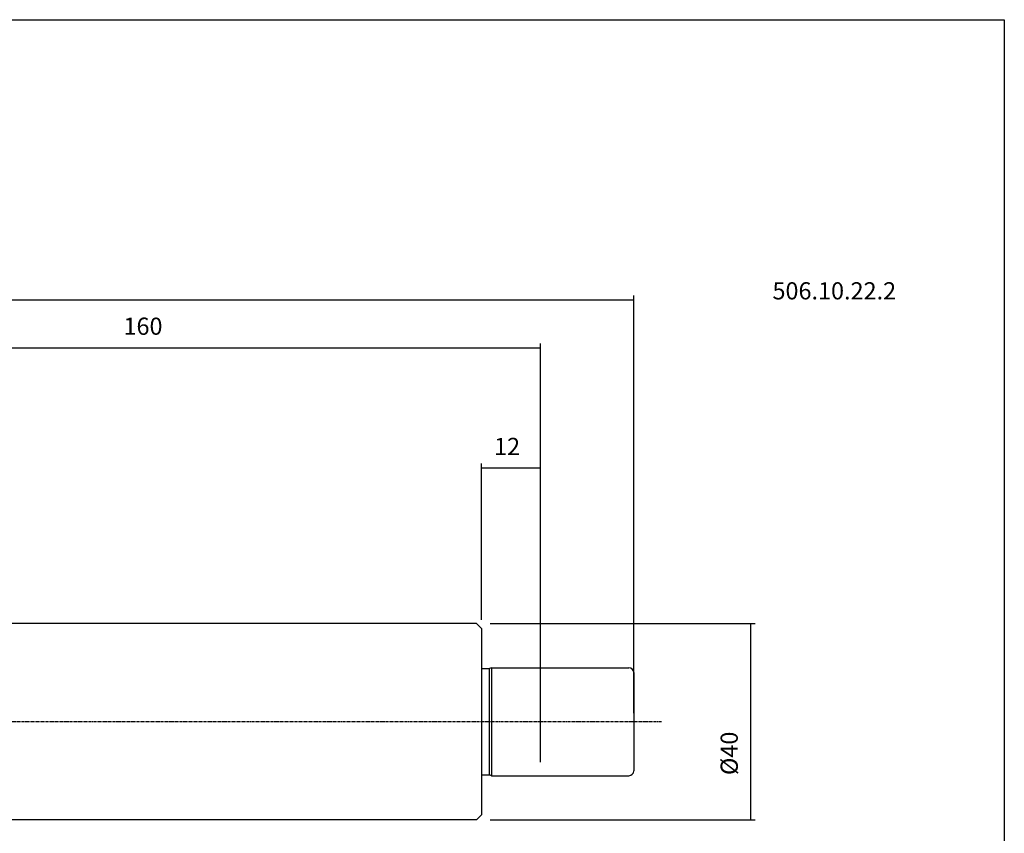
# Model space of a CAD drawing. Extents: x 85 to 486, y -50 to 224.
# Drawn here: x 285 to 486, y 58 to 224 of the extents above; entities that cross this region are included whole.
import ezdxf

# ---------------------------------------------------------------- set-up
doc = ezdxf.new("R2010")
doc.units = 0
doc.header["$MEASUREMENT"] = 0
doc.linetypes.add('CENTER', pattern=[0.95, 0.625, -0.125, 0.075, -0.125])
doc.layers.add('CK_LEVEL_1', color=7, linetype='CONTINUOUS')
doc.styles.add('BOX', font='txt.shx', dxfattribs={"height": 1})
doc.dimstyles.new('DIMSTYLE1', dxfattribs={"dimtxt": 3.5, "dimasz": 3.5, "dimexe": 3.5, "dimexo": 0.0625, "dimgap": 0.09, "dimtad": 0, "dimtih": 1, "dimtoh": 1, "dimdec": 4, "dimzin": 0, "dimtxsty": 'STANDARD', "dimcen": 0.09, "dimazin": 3, "dimtfac": 1, "dimtdec": 4, "dimtofl": 0, "dimtmove": 0, "dimatfit": 3, "dimtolj": 1, "dimtzin": 0})

# ---------------------------------------------------------------- blocks, each defined once
blk = doc.blocks.new('*D0')
at = {"layer": 'CK_LEVEL_1', "color": 4, "linetype": 'CONTINUOUS'}
for p, q in [((379.53, 101.58), (379.53, 133.4)), ((379.53, 132.52), (391.53, 132.52)), ((391.53, 92.58), (391.53, 133.4))]:
    blk.add_line(p, q, dxfattribs=at)
for points in [[(379.53, 132.52), (383.03, 133.05), (383.03, 132), (379.53, 132.52)], [(391.53, 132.52), (388.03, 132), (388.03, 133.05), (391.53, 132.52)]]:
    blk.add_solid(points, dxfattribs=at)
at = {"layer": 'CK_LEVEL_1', "color": 4, "linetype": 'CONTINUOUS', "style": 'BOX'}
blk.add_text('12', height=3.5, dxfattribs=at).set_placement((382.09, 135.15))
blk = doc.blocks.new('*D2')
at = {"layer": 'CK_LEVEL_1', "color": 4, "linetype": 'CONTINUOUS'}
for p, q in [((231.53, 117.58), (231.53, 157.89)), ((231.53, 157.02), (391.53, 157.02)), ((391.53, 72.58), (391.53, 157.89))]:
    blk.add_line(p, q, dxfattribs=at)
for points in [[(231.53, 157.02), (235.03, 157.54), (235.03, 156.49), (231.53, 157.02)], [(391.53, 157.02), (388.03, 156.49), (388.03, 157.54), (391.53, 157.02)]]:
    blk.add_solid(points, dxfattribs=at)
at = {"layer": 'CK_LEVEL_1', "color": 4, "linetype": 'CONTINUOUS', "style": 'BOX'}
blk.add_text('160', height=3.5, dxfattribs=at).set_placement((306.62, 159.64))
blk = doc.blocks.new('*D3')
at = {"layer": 'CK_LEVEL_1', "color": 4, "linetype": 'CONTINUOUS'}
for p, q in [((129.73, 101.87), (129.73, 167.64)), ((129.73, 166.77), (410.53, 166.77)), ((410.53, 82.58), (410.53, 167.64))]:
    blk.add_line(p, q, dxfattribs=at)
for points in [[(129.73, 166.77), (133.23, 167.29), (133.23, 166.24), (129.73, 166.77)], [(410.53, 166.77), (407.03, 166.24), (407.03, 167.29), (410.53, 166.77)]]:
    blk.add_solid(points, dxfattribs=at)
at = {"layer": 'CK_LEVEL_1', "color": 4, "linetype": 'CONTINUOUS', "style": 'BOX'}
blk.add_text('280.8', height=3.5, dxfattribs=at).set_placement((265.9, 169.39))
blk = doc.blocks.new('*D4')
at = {"layer": 'CK_LEVEL_1', "color": 4, "linetype": 'CONTINUOUS'}
for p, q in [((381.28, 100.83), (435.22, 100.83)), ((434.35, 60.83), (434.35, 100.83)), ((381.28, 60.83), (435.22, 60.83))]:
    blk.add_line(p, q, dxfattribs=at)
for points in [[(434.35, 100.83), (434.87, 97.33), (433.82, 97.33), (434.35, 100.83)], [(434.35, 60.83), (433.82, 64.33), (434.87, 64.33), (434.35, 60.83)]]:
    blk.add_solid(points, dxfattribs=at)
at = {"layer": 'CK_LEVEL_1', "color": 4, "linetype": 'CONTINUOUS', "style": 'BOX'}
blk.add_text('%%c40', height=3.5, rotation=90, dxfattribs=at).set_placement((431.72, 69.96))

msp = doc.modelspace()

# ---------------------------------------------------------------- linework, layer by layer
at = {"layer": 'CK_LEVEL_1', "color": 6, "linetype": 'CONTINUOUS'}
for p, q in [((84.98664, 223.83452), (485.98664, 223.83452)), ((485.98664, 223.83452), (485.98664, -50.34348))]:
    msp.add_line(p, q, dxfattribs=at)
at = {"layer": 'CK_LEVEL_1', "color": 7, "linetype": 'CONTINUOUS'}
for p, q in [((378.52914, 100.83388), (272.52914, 100.83388)), ((378.52914, 100.83388), (379.52914, 99.83388)), ((379.52914, 99.83388), (379.52914, 61.83388)), ((379.52914, 91.63388), (381.18273, 91.63388)), ((381.52914, 91.83388), (381.18273, 91.63388)), ((381.18273, 70.03388), (381.18273, 91.63388)), ((381.52914, 91.83388), (381.52914, 69.83388)), ((381.52914, 91.83388), (409.52914, 91.83388)), ((410.52914, 90.83388), (410.52914, 70.83388)), ((379.52914, 70.03388), (381.18273, 70.03388)), ((381.52914, 69.83388), (381.18273, 70.03388)), ((381.52914, 69.83388), (409.52914, 69.83388)), ((378.52914, 60.83388), (272.52914, 60.83388)), ((379.52914, 61.83388), (378.52914, 60.83388))]:
    msp.add_line(p, q, dxfattribs=at)
at = {"layer": 'CK_LEVEL_1', "color": 1, "linetype": 'CENTER'}
msp.add_line((416.16262, 80.83388), (269.52914, 80.83388), dxfattribs=at)
at = {"layer": 'CK_LEVEL_1', "color": 7, "linetype": 'CONTINUOUS'}
for centre, start, end in [((409.52914, 90.83388), 0, 90), ((409.52914, 70.83388), 270, 360)]:
    msp.add_arc(centre, 1, start, end, dxfattribs=at)

# ---------------------------------------------------------------- texts
at = {"layer": 'CK_LEVEL_1', "color": 2, "linetype": 'CONTINUOUS', "style": 'BOX'}
msp.add_text('506.10.22.2', height=3.5, dxfattribs=at).set_placement((438.77478, 166.85187))

# ---------------------------------------------------------------- dimensions: what is measured, and where the dimension line sits
at = {"layer": 'CK_LEVEL_1', "color": 4, "linetype": 'CONTINUOUS'}
for base, p1, p2, picture, middle in [((129.73414, 166.76652), (129.73414, 100.12345), (410.52914, 80.83388), '*D3', (265.8971, 169.39152)), ((231.52914, 157.01685), (231.52914, 115.83468), (391.52914, 70.83388), '*D2', (306.62313, 159.64185)), ((379.52914, 132.52452), (379.52914, 99.83388), (391.52914, 90.83388), '*D0', (382.09036, 135.14952))]:
    dim = msp.add_linear_dim(base=base, p1=p1, p2=p2, dimstyle='DIMSTYLE1', dxfattribs=at)
    dim.commit()
    dim.dimension.update_dxf_attribs({"geometry": picture, "text_midpoint": middle})
dim = msp.add_linear_dim(base=(434.34648, 60.83388), p1=(379.52914, 60.83388), p2=(379.52914, 100.83388), angle=90, dimstyle='DIMSTYLE1', dxfattribs=at)
dim.commit()
dim.dimension.update_dxf_attribs({"geometry": '*D4', "text_midpoint": (431.72148, 69.95717)})

doc.saveas('drawing.dxf')
